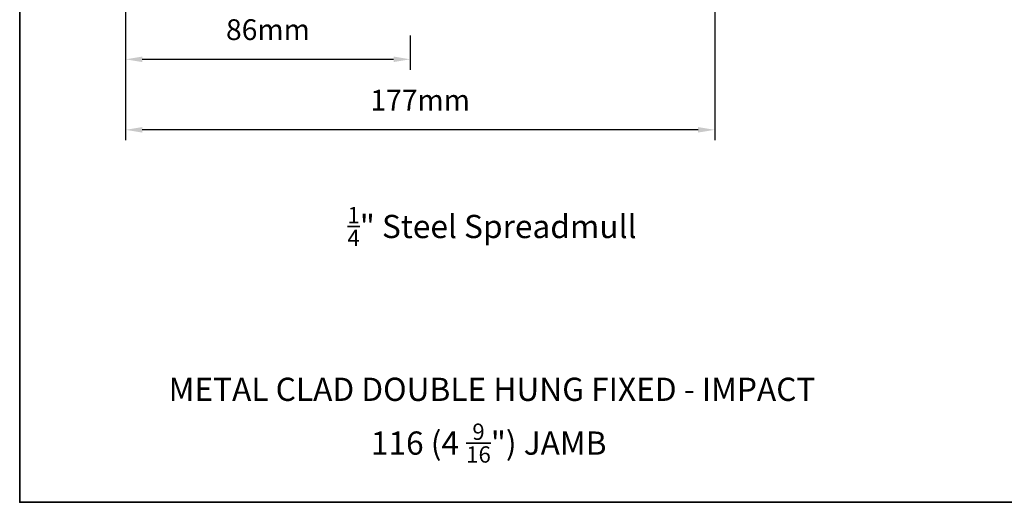
# Model space of a CAD drawing. Extents: x 1946 to 5325, y 826 to 2297.
# Drawn here: x 4732 to 5028, y 996 to 1141 of the extents above; entities that cross this region are included whole.
import ezdxf

# ---------------------------------------------------------------- set-up
doc = ezdxf.new("R2010")
doc.units = 0
doc.header["$LTSCALE"] = 250
doc.header["$MEASUREMENT"] = 0
doc.header["$PDMODE"] = 3
doc.header["$PDSIZE"] = -2
doc.layers.get('DEFPOINTS').update_dxf_attribs({"color": 2, "linetype": 'CONTINUOUS'})
for name, color, linetype, lineweight in [('8', 7, 'CONTINUOUS', 35), ('Dimensions', 2, 'CONTINUOUS', 25), ('TEXT', 7, 'CONTINUOUS', 35)]:
    doc.layers.add(name, color=color, linetype=linetype, lineweight=lineweight)
doc.styles.add('Note Text (ISO)', font='tahoma.ttf')
doc.styles.add('ROMANS', font='romans')
doc.dimstyles.new('LWDEC', dxfattribs={"dimscale": 2.5, "dimtxt": 2.5, "dimasz": 2, "dimexe": 1.25, "dimexo": 3, "dimgap": 2, "dimtad": 1, "dimtoh": 1, "dimdec": 0, "dimzin": 11, "dimdsep": 46, "dimtxsty": 'ROMANS', "dimcen": 0, "dimdle": 1.5, "dimazin": 0, "dimtfac": 0.03937, "dimtdec": 0, "dimtix": 1, "dimtmove": 0, "dimatfit": 3, "dimfxl": 0, "dimfrac": 2, "dimtzin": 0, "dimarcsym": 0})

# ---------------------------------------------------------------- blocks, each defined once
blk = doc.blocks.new('*D85')
at = {"layer": 'DEFPOINTS', "color": 0, "linetype": 'Continuous'}
for p in [(4763.7, 1232.28), (4849.4, 1144.18), (4849.4, 1129.55)]:
    blk.add_point(p, dxfattribs=at)
at = {"layer": 'Dimensions', "color": 0, "linetype": 'Continuous', "lineweight": -2}
for p, q in [((4763.7, 1224.78), (4763.7, 1126.43)), ((4849.4, 1136.68), (4849.4, 1126.43)), ((4768.7, 1129.55), (4844.4, 1129.55))]:
    blk.add_line(p, q, dxfattribs=at)
at = {"layer": 'Dimensions', "color": 0, "linetype": 'Continuous'}
for points in [[(4768.7, 1130.38), (4768.7, 1128.72), (4763.7, 1129.55)], [(4844.4, 1130.38), (4844.4, 1128.72), (4849.4, 1129.55)]]:
    blk.add_solid(points, dxfattribs=at)
at = {"layer": 'Dimensions', "color": 0, "linetype": 'Continuous', "insert": (4806.55, 1137.68), "char_height": 6.25, "attachment_point": 5, "style": 'ROMANS'}
blk.add_mtext('86mm', dxfattribs=at)
blk = doc.blocks.new('*D86')
at = {"layer": 'DEFPOINTS', "color": 0, "linetype": 'Continuous'}
for p in [(4763.7, 1232.28), (4941.1, 1232.28), (4763.7, 1108.31)]:
    blk.add_point(p, dxfattribs=at)
at = {"layer": 'Dimensions', "color": 0, "linetype": 'Continuous', "lineweight": -2}
for p, q in [((4763.7, 1224.78), (4763.7, 1105.19)), ((4941.1, 1224.78), (4941.1, 1105.19)), ((4936.1, 1108.31), (4768.7, 1108.31))]:
    blk.add_line(p, q, dxfattribs=at)
at = {"layer": 'Dimensions', "color": 0, "linetype": 'Continuous'}
for points in [[(4768.7, 1109.14), (4768.7, 1107.48), (4763.7, 1108.31)], [(4936.1, 1109.14), (4936.1, 1107.48), (4941.1, 1108.31)]]:
    blk.add_solid(points, dxfattribs=at)
at = {"layer": 'Dimensions', "color": 0, "linetype": 'Continuous', "insert": (4852.4, 1116.44), "char_height": 6.25, "attachment_point": 5, "style": 'ROMANS'}
blk.add_mtext('177mm', dxfattribs=at)

msp = doc.modelspace()

# ---------------------------------------------------------------- linework, layer by layer
at = {"layer": '8', "linetype": 'Continuous'}
msp.add_lwpolyline([(4731.8, 1429.99), (5324.85, 1429.99), (5324.85, 996.07), (4731.8, 996.07)], close=True, dxfattribs=at)

# ---------------------------------------------------------------- texts
at = {"layer": 'TEXT', "char_height": 7, "attachment_point": 2, "style": 'Note Text (ISO)'}
for s, insert, width in [('\\A1;\\pt152.39639;\\P{\\H0.7x;\\S1/4;}" Steel Spreadmull', (4874.05, 1096.73), 210.7483), ('\\pt152.39639;\\PMETAL CLAD DOUBLE HUNG FIXED - IMPACT', (4874.05, 1045.29), 210.7483), ('\\A1;\\pt1066.79571;\\P116 (4 {\\H0.7x;\\S9/16;}") JAMB', (4873.04, 1031.46), 118.6285)]:
    msp.add_mtext(s, dxfattribs=dict(at, insert=insert, width=width))

# ---------------------------------------------------------------- dimensions: what is measured, and where the dimension line sits
at = {"layer": 'Dimensions', "linetype": 'Continuous'}
for base, p1, p2, picture, middle in [((4849.4, 1129.55), (4763.7, 1232.28), (4849.4, 1144.18), '*D85', (4806.55, 1137.68)), ((4763.7, 1108.31), (4941.1, 1232.28), (4763.7, 1232.28), '*D86', (4852.4, 1116.44))]:
    dim = msp.add_linear_dim(base=base, p1=p1, p2=p2, dimstyle='LWDEC', override={"dimpost": 'mm'}, dxfattribs=at)
    dim.commit()
    dim.dimension.update_dxf_attribs({"geometry": picture, "text_midpoint": middle})

doc.saveas('drawing.dxf')
